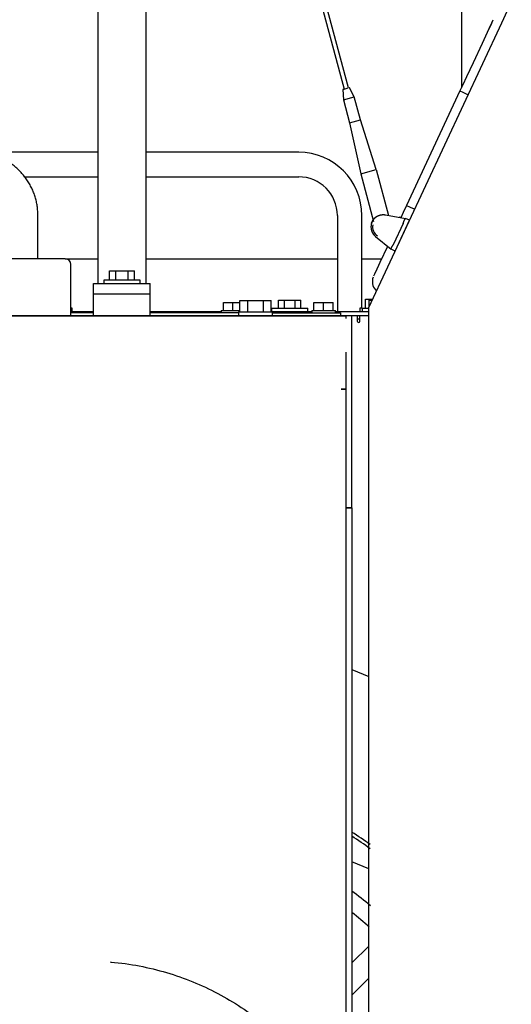
# Model space of a CAD drawing. Extents: x 3264 to 28478, y 2836 to 41588.
# Drawn here: x 10249 to 10683, y 17885 to 18754 of the extents above; entities that cross this region are included whole.
import ezdxf

# ---------------------------------------------------------------- set-up
doc = ezdxf.new("R2010")
doc.units = 0
doc.header["$LTSCALE"] = 100
doc.linetypes.add('CENTER', pattern=[6, 3, -1, 1, -1])
doc.layers.get('0').update_dxf_attribs({"linetype": 'CONTINUOUS'})

msp = doc.modelspace()

# ---------------------------------------------------------------- linework, layer by layer
at = {"linetype": 'CONTINUOUS'}
for p, q in [((10538.71, 18694.2), (10469.09, 18954.03)), ((10465.22, 18953), (10534.85, 18693.16)), ((10638.49, 18917.37), (10638.49, 18694.32)), ((10317.49, 18794.37), (10317.49, 18521.37)), ((10360.19, 18521.37), (10360.19, 18794.37)), ((10674.07, 18751.58), (10682.53, 18769.7)), ((10556.84, 18500.17), (10674.07, 18751.58)), ((10533.89, 18692.74), (10534.28, 18683.69)), ((10534.04, 18692.94), (10538.5, 18694.14)), ((10539.51, 18694.41), (10539.52, 18694.41)), ((10543.94, 18686.28), (10539.75, 18694.31)), ((10534.28, 18683.69), (10543.94, 18686.28)), ((10549.37, 18666), (10543.94, 18686.28)), ((10637.21, 18691.58), (10590.09, 18590.52)), ((10637.21, 18691.54), (10590.09, 18590.49)), ((10637.21, 18691.58), (10637.21, 18691.54)), ((10534.28, 18683.69), (10539.71, 18663.41)), ((10539.71, 18663.41), (10549.37, 18666)), ((10539.71, 18663.41), (10549.69, 18618.46)), ((10563.21, 18622.08), (10549.37, 18666)), ((10317.49, 18637.42), (10154.84, 18637.42)), ((10494.84, 18637.42), (10360.19, 18637.42)), ((10252.97, 18615.72), (10317.49, 18615.72)), ((10360.19, 18615.72), (10494.84, 18615.72)), ((10549.69, 18618.46), (10563.21, 18622.08)), ((10549.69, 18618.46), (10560.98, 18576.31)), ((10563.21, 18622.08), (10574.03, 18581.69)), ((10590.05, 18590.44), (10590.09, 18590.52)), ((10590.09, 18590.52), (10590.09, 18590.49)), ((10528.99, 18581.57), (10528.99, 18496.57)), ((10550.69, 18499.77), (10550.69, 18581.57)), ((10571.48, 18582.16), (10589.1, 18578.9)), ((10587.02, 18574.36), (10578.57, 18556.24)), ((10579.9, 18550.1), (10592.58, 18577.29)), ((10587, 18574.37), (10587.05, 18574.35)), ((10589.11, 18578.9), (10589.1, 18578.9)), ((10592.58, 18577.29), (10589.16, 18578.88)), ((10562.62, 18563.12), (10576.43, 18551.73)), ((10578.59, 18556.22), (10578.55, 18556.25)), ((10576.43, 18551.72), (10576.44, 18551.72)), ((10579.9, 18550.1), (10576.48, 18551.69)), ((10288.84, 18543.37), (9413.84, 18543.37)), ((10288.85, 18543.37), (10317.49, 18543.37)), ((10293.84, 18493.37), (10293.84, 18538.37)), ((10360.18, 18543.37), (10528.99, 18543.37)), ((10550.68, 18543.37), (10568.1, 18543.37)), ((10327.87, 18532.57), (10349.81, 18532.57)), ((10327.87, 18524.57), (10327.87, 18532.57)), ((10333.35, 18524.57), (10333.35, 18532.57)), ((10344.32, 18524.57), (10344.32, 18532.57)), ((10349.81, 18524.57), (10349.81, 18532.57)), ((10313.84, 18493.37), (10313.84, 18521.37)), ((10313.84, 18521.37), (10333.27, 18521.37)), ((10354.84, 18524.57), (10322.84, 18524.57)), ((10322.84, 18524.57), (10322.84, 18521.37)), ((10333.27, 18521.37), (10344.41, 18521.37)), ((10344.41, 18521.37), (10363.84, 18521.37)), ((10354.84, 18521.37), (10354.84, 18524.57)), ((10363.84, 18493.37), (10363.84, 18521.37)), ((10313.84, 18512.37), (10363.84, 18512.37)), ((10428.34, 18504.67), (10442.98, 18504.67)), ((10428.34, 18497.67), (10428.34, 18504.67)), ((10436.84, 18497.67), (10436.84, 18504.67)), ((10442.98, 18506.37), (10470.69, 18506.37)), ((10442.98, 18496.37), (10442.98, 18506.37)), ((10449.91, 18496.37), (10449.91, 18506.37)), ((10463.77, 18496.37), (10463.77, 18506.37)), ((10470.69, 18496.37), (10470.69, 18506.37)), ((10477.02, 18506.77), (10496.65, 18506.77)), ((10477.02, 18499.77), (10477.02, 18506.77)), ((10481.93, 18506.77), (10481.93, 18499.77)), ((10491.75, 18499.77), (10491.75, 18506.77)), ((10496.65, 18499.77), (10496.65, 18506.77)), ((10508.34, 18504.67), (10525.34, 18504.67)), ((10508.34, 18497.67), (10508.34, 18504.67)), ((10516.84, 18497.67), (10516.84, 18504.67)), ((10525.34, 18497.67), (10525.34, 18504.67)), ((10553.87, 18507.77), (10560.38, 18507.77)), ((10553.87, 18499.77), (10553.87, 18507.77)), ((10557.02, 18506.77), (10559.92, 18506.77)), ((10557.02, 18500.56), (10557.02, 18506.77)), ((10559.35, 18506.77), (10559.35, 18507.77)), ((9651.84, 18493.04), (10536.84, 18493.04)), ((9653.24, 18493.37), (10541.84, 18493.37)), ((10294.84, 18499.77), (10293.84, 18499.77)), ((10293.84, 18496.57), (10294.84, 18496.57)), ((10313.83, 18495.67), (10293.84, 18495.67)), ((10294.84, 18496.57), (10294.84, 18499.77)), ((10313.85, 18496.57), (10294.84, 18496.57)), ((10426.33, 18496.57), (10363.83, 18496.57)), ((10441.84, 18495.67), (10363.83, 18495.67)), ((10426.34, 18497.67), (10442.98, 18497.67)), ((10426.34, 18497.67), (10426.34, 18495.67)), ((10441.84, 18496.37), (10471.84, 18496.37)), ((10441.84, 18496.37), (10441.84, 18493.37)), ((10506.33, 18496.57), (10470.69, 18496.57)), ((10470.84, 18499.77), (10502.84, 18499.77)), ((10470.84, 18499.77), (10470.84, 18496.57)), ((10471.83, 18495.67), (10531.84, 18495.67)), ((10471.84, 18493.37), (10471.84, 18496.37)), ((10502.84, 18496.57), (10502.84, 18499.77)), ((10506.34, 18497.67), (10527.34, 18497.67)), ((10506.34, 18497.67), (10506.34, 18495.67)), ((10556.83, 18496.57), (10527.33, 18496.57)), ((10527.34, 18495.67), (10527.34, 18497.67)), ((10531.84, 18495.67), (10531.84, 18493.37)), ((10536.84, 18490.74), (10536.84, 18493.04)), ((10541.83, 18493.37), (10556.84, 18493.37)), ((10546.84, 18493.07), (10541.83, 18493.07)), ((10541.84, 18323.37), (10541.84, 18493.37)), ((10546.84, 18488.07), (10546.84, 18493.07)), ((10550.69, 18499.77), (10548.84, 18499.77)), ((10548.84, 18499.77), (10548.84, 18496.57)), ((10556.84, 18493.07), (10548.84, 18493.07)), ((10548.84, 18488.07), (10548.84, 18493.07)), ((10550.84, 18499.77), (10556.68, 18499.77)), ((10550.84, 18499.77), (10550.84, 18496.57)), ((10551.84, 18493.37), (10551.84, 18493.07)), ((10556.84, 17220.17), (10556.84, 18500.17)), ((10546.84, 18490.17), (10548.84, 18490.17)), ((10536.84, 18428.24), (10536.84, 18460.74)), ((10536.22, 18428.24), (10532.24, 18428.24)), ((10532.24, 18428.24), (10536.84, 18428.24)), ((10532.24, 18428.24), (10532.24, 18428.24)), ((10534.54, 18428.24), (10534.54, 18428.24)), ((10536.84, 18428.24), (10536.22, 18428.24)), ((10536.84, 17220.34), (10536.84, 18428.24)), ((10536.84, 18428.24), (10536.84, 18428.24)), ((10541.84, 18323.37), (10536.84, 18323.37)), ((10536.84, 18323.37), (10541.84, 18323.37)), ((10541.84, 18323.37), (10541.84, 17333.37)), ((10541.84, 18180.76), (10556.84, 18174.58)), ((10556.84, 18004.77), (10541.84, 18010.69)), ((10541.84, 17921.51), (10556.84, 17936.51)), ((10556.84, 17908.23), (10541.84, 17893.23))]:
    msp.add_line(p, q, dxfattribs=at)
for points in [[(10666.29, 18753.9), (10665.41, 18752), (10662.78, 18746.38), (10656.72, 18733.38), (10648.75, 18716.28), (10642.95, 18703.85), (10639.79, 18697.07), (10637.21, 18691.54)], [(10590.09, 18590.49), (10587.11, 18584.11), (10584.99, 18579.55)], [(10585.23, 18579.62), (10585.1, 18579.64), (10584.71, 18579.71), (10584.14, 18579.82), (10583.5, 18579.94)], [(10573.14, 18554.13), (10566.6, 18540.12), (10562.59, 18531.51), (10561, 18528.09)]]:
    msp.add_lwpolyline(points, dxfattribs=at)
at = {"linetype": 'CENTER'}
msp.add_circle((10306.84, 17673.37), 250, dxfattribs=at)
at = {"linetype": 'CONTINUOUS'}
for centre, radius, start, end in [((10494.84, 18581.57), 55.85, 0, 90), ((10494.84, 18581.57), 34.15, 0, 90), ((10569.52, 18571.49), 10.85, 162.1498, 230.48675), ((10569.52, 18571.49), 9.5, 168.39096, 237.26206), ((10589.07, 18578.7), 0.2, 65, 79.51325), ((10592.5, 18577.11), 0.2, 335, 65), ((10576.56, 18551.87), 0.2, 230.48675, 245), ((10579.99, 18550.28), 0.2, 245, 335), ((10288.84, 18538.37), 5, 0, 90), ((10547.84, 18488.07), 1, 180, 0), ((10306.84, 17673.37), 433, 54.55125, 57.13312), ((10306.84, 17673.37), 430, 54.26719, 56.87437), ((10307.66, 17673.19), 390, 50.04, 53.1), ((10307.66, 17673.19), 375, 48.28239, 51.35617)]:
    msp.add_arc(centre, radius, start, end, dxfattribs=at)
for centre, major_axis, ratio, start_param, end_param in [((10647.13, 18686.9), (-9.96, 4.67), 0.003571, 0.092824, 1.171874), ((10648.55, 18686.25), (-13.58, 6.36), 0.003571, 1.171874, 1.268083), ((10600.01, 18585.85), (-9.96, 4.67), 0.003571, 0.092824, 1.171874), ((10601.42, 18585.2), (-13.58, 6.36), 0.003571, 1.171874, 1.267332), ((10570.85, 18523.31), (11, 0.3), 0.999992, 2.770794, 3.849844), ((10573.82, 18526), (14.99, 0.41), 0.999992, 3.849844, 3.946052)]:
    msp.add_ellipse(centre, major_axis=major_axis, ratio=ratio, start_param=start_param, end_param=end_param, dxfattribs=at)
for points in [[(10666.3, 18753.91), (10665.18, 18751.54), (10664.07, 18749.16), (10662.96, 18746.79)], [(10666.29, 18753.9), (10665.18, 18751.53), (10664.07, 18749.15), (10662.96, 18746.78)], [(10587.05, 18574.35), (10587.07, 18574.4), (10587.09, 18574.46), (10587.11, 18574.51)], [(10589.16, 18578.88), (10589.16, 18578.88), (10589.16, 18578.88), (10589.15, 18578.88)], [(10566.86, 18559.62), (10566.9, 18559.59), (10566.94, 18559.56), (10566.97, 18559.52)], [(10578.51, 18556.07), (10578.54, 18556.12), (10578.57, 18556.17), (10578.59, 18556.22)], [(10576.48, 18551.69), (10576.48, 18551.69), (10576.48, 18551.7), (10576.47, 18551.7)], [(10564.31, 18535.23), (10563.2, 18532.85), (10562.1, 18530.47), (10561, 18528.09)], [(10556.84, 17225.17), (10556.84, 17650.17), (10556.84, 18075.17), (10556.84, 18500.17)]]:
    msp.add_open_spline(points, degree=3, dxfattribs=at)
for points, knots in [([(10534.04, 18692.95), (10534.03, 18692.94), (10534.02, 18692.94), (10534.01, 18692.93), (10533.99, 18692.93), (10533.98, 18692.92), (10533.96, 18692.91), (10533.95, 18692.9), (10533.94, 18692.88), (10533.93, 18692.87), (10533.92, 18692.86), (10533.91, 18692.84), (10533.9, 18692.82), (10533.9, 18692.81), (10533.89, 18692.79), (10533.89, 18692.78), (10533.89, 18692.76), (10533.89, 18692.75), (10533.89, 18692.74)], [0, 0, 0, 0, 0.0174895, 0.0346155, 0.0515514, 0.0684773, 0.0855217, 0.102661, 0.1198463, 0.1370342, 0.1541898, 0.1712808, 0.1882632, 0.205088, 0.2217336, 0.2383331, 0.255068, 0.2721151, 0.2721151, 0.2721151, 0.2721151]), ([(10539.75, 18694.31), (10539.75, 18694.32), (10539.74, 18694.33), (10539.73, 18694.34), (10539.72, 18694.36), (10539.71, 18694.37), (10539.7, 18694.38), (10539.68, 18694.39), (10539.67, 18694.4), (10539.65, 18694.4), (10539.64, 18694.41), (10539.62, 18694.42), (10539.6, 18694.42), (10539.59, 18694.42), (10539.57, 18694.42), (10539.55, 18694.42), (10539.54, 18694.42), (10539.52, 18694.41), (10539.52, 18694.41)], [0, 0, 0, 0, 0.017047, 0.0337819, 0.0503814, 0.0670271, 0.0838518, 0.1008343, 0.117925, 0.1350811, 0.1522685, 0.1694541, 0.1865933, 0.2036377, 0.2205636, 0.2374995, 0.2546255, 0.2721151, 0.2721151, 0.2721151, 0.2721151]), ([(10264.65, 18583.46), (10264.59, 18584.37), (10264.37, 18588.01), (10263.75, 18591.85), (10262.84, 18596), (10261.63, 18599.93), (10260.12, 18603.82), (10258.3, 18607.59), (10256.21, 18611.24), (10253.84, 18614.72), (10251.22, 18618.02), (10248.36, 18621.1), (10245.28, 18623.96), (10242.01, 18626.57), (10238.6, 18628.9), (10234.92, 18631), (10231.44, 18632.71), (10228.06, 18633.99), (10227.21, 18634.31)], [0, 0, 0, 0, 4.289043, 8.498045, 12.6581, 16.801572, 20.959973, 25.142728, 29.341905, 33.549325, 37.757706, 41.961255, 46.153974, 50.329247, 54.483628, 58.639107, 62.829343, 67.087085, 67.087085, 67.087085, 67.087085]), ([(10264.69, 18543.37), (10264.69, 18544.43), (10264.69, 18548.66), (10264.69, 18553.31), (10264.69, 18558.42), (10264.69, 18563.41), (10264.68, 18568.41), (10264.67, 18573.51), (10264.66, 18578.17), (10264.65, 18582.4), (10264.65, 18583.46)], [0, 0, 0, 0, 5.012176, 10.024351, 15.036525, 20.048698, 25.06087, 30.073044, 35.085221, 40.0974, 40.0974, 40.0974, 40.0974]), ([(10560.33, 18577.26), (10560.34, 18577.27), (10560.34, 18577.28), (10560.36, 18577.3), (10560.37, 18577.32), (10560.38, 18577.33), (10560.39, 18577.35), (10560.4, 18577.37), (10560.41, 18577.39), (10560.42, 18577.4), (10560.43, 18577.42), (10560.44, 18577.44), (10560.46, 18577.45), (10560.47, 18577.47), (10560.48, 18577.49), (10560.49, 18577.51), (10560.5, 18577.52), (10560.51, 18577.54), (10560.52, 18577.56), (10560.54, 18577.57), (10560.55, 18577.59), (10560.56, 18577.61), (10560.57, 18577.63), (10560.58, 18577.64), (10560.59, 18577.66), (10560.61, 18577.68), (10560.62, 18577.69), (10560.63, 18577.71), (10560.64, 18577.73), (10560.65, 18577.74), (10560.66, 18577.76), (10560.68, 18577.78), (10560.69, 18577.79), (10560.7, 18577.81), (10560.71, 18577.83), (10560.72, 18577.84), (10560.74, 18577.86), (10560.75, 18577.88), (10560.76, 18577.89), (10560.77, 18577.91), (10560.78, 18577.93), (10560.8, 18577.94), (10560.81, 18577.96), (10560.82, 18577.98), (10560.83, 18577.99), (10560.85, 18578.01), (10560.86, 18578.03), (10560.87, 18578.04), (10560.88, 18578.06), (10560.9, 18578.07), (10560.91, 18578.09), (10560.92, 18578.11), (10560.93, 18578.12), (10560.95, 18578.14), (10560.96, 18578.16), (10560.97, 18578.17), (10560.98, 18578.19), (10561, 18578.2), (10561.01, 18578.22), (10561.02, 18578.24), (10561.04, 18578.25), (10561.05, 18578.27), (10561.06, 18578.29), (10561.07, 18578.3), (10561.09, 18578.32), (10561.1, 18578.33), (10561.11, 18578.35), (10561.13, 18578.37), (10561.14, 18578.38), (10561.15, 18578.4), (10561.16, 18578.41), (10561.18, 18578.43), (10561.19, 18578.44), (10561.2, 18578.46), (10561.22, 18578.48), (10561.23, 18578.49), (10561.24, 18578.51), (10561.26, 18578.52), (10561.27, 18578.54), (10561.28, 18578.55), (10561.3, 18578.57), (10561.31, 18578.59), (10561.32, 18578.6), (10561.34, 18578.62), (10561.35, 18578.63), (10561.36, 18578.65), (10561.38, 18578.66), (10561.39, 18578.68), (10561.41, 18578.69), (10561.42, 18578.71), (10561.43, 18578.72), (10561.45, 18578.74), (10561.46, 18578.75), (10561.47, 18578.77), (10561.49, 18578.79), (10561.5, 18578.8), (10561.52, 18578.82), (10561.53, 18578.83), (10561.54, 18578.85), (10561.56, 18578.86), (10561.57, 18578.88), (10561.59, 18578.89), (10561.6, 18578.91), (10561.61, 18578.92), (10561.63, 18578.94), (10561.64, 18578.95), (10561.66, 18578.97), (10561.67, 18578.98), (10561.68, 18579), (10561.7, 18579.01), (10561.71, 18579.03), (10561.73, 18579.04), (10561.74, 18579.05), (10561.76, 18579.07), (10561.77, 18579.08), (10561.78, 18579.1), (10561.8, 18579.11), (10561.81, 18579.13), (10561.83, 18579.14), (10561.84, 18579.16), (10561.86, 18579.17), (10561.87, 18579.19), (10561.89, 18579.2), (10561.9, 18579.22), (10561.92, 18579.23), (10561.93, 18579.24), (10561.94, 18579.26), (10561.96, 18579.27), (10561.97, 18579.29), (10561.99, 18579.3), (10562, 18579.32), (10562.02, 18579.33), (10562.03, 18579.34), (10562.05, 18579.36), (10562.06, 18579.37), (10562.08, 18579.39), (10562.09, 18579.4), (10562.11, 18579.41), (10562.12, 18579.43), (10562.14, 18579.44), (10562.15, 18579.46), (10562.17, 18579.47), (10562.18, 18579.48), (10562.2, 18579.5), (10562.21, 18579.51), (10562.23, 18579.53), (10562.24, 18579.54), (10562.26, 18579.55), (10562.27, 18579.57), (10562.29, 18579.58), (10562.31, 18579.59), (10562.32, 18579.61), (10562.34, 18579.62), (10562.35, 18579.64), (10562.37, 18579.65), (10562.38, 18579.66), (10562.4, 18579.68), (10562.41, 18579.69), (10562.43, 18579.7), (10562.44, 18579.72), (10562.46, 18579.73), (10562.48, 18579.74), (10562.49, 18579.76), (10562.51, 18579.77), (10562.52, 18579.78), (10562.54, 18579.8), (10562.55, 18579.81), (10562.57, 18579.82), (10562.59, 18579.84), (10562.6, 18579.85), (10562.62, 18579.86), (10562.63, 18579.87), (10562.65, 18579.89), (10562.67, 18579.9), (10562.68, 18579.91), (10562.7, 18579.93), (10562.71, 18579.94), (10562.73, 18579.95), (10562.74, 18579.97), (10562.76, 18579.98), (10562.78, 18579.99), (10562.79, 18580), (10562.81, 18580.02), (10562.83, 18580.03), (10562.84, 18580.04), (10562.86, 18580.05), (10562.87, 18580.07), (10562.89, 18580.08), (10562.91, 18580.09), (10562.92, 18580.1), (10562.94, 18580.12), (10562.96, 18580.13), (10562.97, 18580.14), (10562.99, 18580.15), (10563, 18580.17), (10563.02, 18580.18), (10563.04, 18580.19), (10563.05, 18580.2), (10563.07, 18580.22), (10563.09, 18580.23), (10563.1, 18580.24), (10563.12, 18580.25), (10563.14, 18580.26), (10563.15, 18580.28), (10563.17, 18580.29), (10563.19, 18580.3), (10563.2, 18580.31), (10563.22, 18580.32), (10563.24, 18580.34), (10563.25, 18580.35), (10563.27, 18580.36), (10563.29, 18580.37), (10563.3, 18580.38), (10563.32, 18580.39), (10563.34, 18580.41), (10563.35, 18580.42), (10563.37, 18580.43), (10563.39, 18580.44), (10563.4, 18580.45), (10563.42, 18580.46), (10563.44, 18580.48), (10563.46, 18580.49), (10563.47, 18580.5), (10563.49, 18580.51), (10563.51, 18580.52), (10563.52, 18580.53), (10563.54, 18580.54), (10563.56, 18580.56), (10563.58, 18580.57), (10563.59, 18580.58), (10563.61, 18580.59), (10563.63, 18580.6), (10563.64, 18580.61), (10563.66, 18580.62), (10563.68, 18580.63), (10563.7, 18580.64), (10563.71, 18580.66), (10563.73, 18580.67), (10563.75, 18580.68), (10563.77, 18580.69), (10563.78, 18580.7), (10563.8, 18580.71), (10563.82, 18580.72), (10563.84, 18580.73), (10563.85, 18580.74), (10563.87, 18580.75), (10563.89, 18580.76), (10563.91, 18580.77), (10563.92, 18580.79), (10563.94, 18580.8), (10563.96, 18580.81), (10563.98, 18580.82), (10563.99, 18580.83), (10564.01, 18580.84), (10564.03, 18580.85), (10564.05, 18580.86), (10564.06, 18580.87), (10564.08, 18580.88), (10564.1, 18580.89), (10564.12, 18580.9), (10564.13, 18580.91), (10564.15, 18580.92), (10564.17, 18580.93), (10564.19, 18580.94), (10564.21, 18580.95), (10564.22, 18580.96), (10564.24, 18580.97), (10564.26, 18580.98), (10564.28, 18580.99), (10564.3, 18581), (10564.31, 18581.01), (10564.33, 18581.02), (10564.35, 18581.03), (10564.37, 18581.04), (10564.39, 18581.05), (10564.4, 18581.06), (10564.42, 18581.07), (10564.44, 18581.08), (10564.46, 18581.09), (10564.48, 18581.1), (10564.49, 18581.11), (10564.51, 18581.12), (10564.53, 18581.13), (10564.55, 18581.13), (10564.57, 18581.14), (10564.59, 18581.15), (10564.6, 18581.16), (10564.62, 18581.17), (10564.64, 18581.18), (10564.66, 18581.19), (10564.68, 18581.2), (10564.7, 18581.21), (10564.71, 18581.22), (10564.73, 18581.23), (10564.75, 18581.24), (10564.77, 18581.24), (10564.79, 18581.25), (10564.81, 18581.26), (10564.82, 18581.27), (10564.84, 18581.28), (10564.86, 18581.29), (10564.88, 18581.3), (10564.9, 18581.31), (10564.92, 18581.32), (10564.94, 18581.32), (10564.95, 18581.33), (10564.97, 18581.34), (10564.99, 18581.35), (10565.01, 18581.36), (10565.03, 18581.37), (10565.05, 18581.38), (10565.07, 18581.38), (10565.08, 18581.39), (10565.1, 18581.4), (10565.12, 18581.41), (10565.14, 18581.42), (10565.16, 18581.43), (10565.18, 18581.43), (10565.2, 18581.44), (10565.22, 18581.45), (10565.23, 18581.46), (10565.25, 18581.47), (10565.27, 18581.47), (10565.29, 18581.48), (10565.31, 18581.49), (10565.33, 18581.5), (10565.35, 18581.51), (10565.37, 18581.51), (10565.39, 18581.52), (10565.4, 18581.53), (10565.42, 18581.54), (10565.44, 18581.54), (10565.46, 18581.55), (10565.48, 18581.56), (10565.5, 18581.57), (10565.52, 18581.58), (10565.54, 18581.58), (10565.56, 18581.59), (10565.58, 18581.6), (10565.59, 18581.61), (10565.61, 18581.61), (10565.63, 18581.62), (10565.65, 18581.63), (10565.67, 18581.63), (10565.69, 18581.64), (10565.71, 18581.65), (10565.73, 18581.66), (10565.75, 18581.66), (10565.77, 18581.67), (10565.79, 18581.68), (10565.81, 18581.68), (10565.82, 18581.69), (10565.84, 18581.7), (10565.86, 18581.71), (10565.88, 18581.71), (10565.9, 18581.72), (10565.92, 18581.73), (10565.94, 18581.73), (10565.96, 18581.74), (10565.98, 18581.75), (10566, 18581.75), (10566.02, 18581.76), (10566.04, 18581.77), (10566.06, 18581.77), (10566.08, 18581.78), (10566.1, 18581.79), (10566.11, 18581.79), (10566.13, 18581.8), (10566.15, 18581.8), (10566.17, 18581.81), (10566.19, 18581.82), (10566.21, 18581.82), (10566.23, 18581.83), (10566.25, 18581.84), (10566.27, 18581.84), (10566.29, 18581.85), (10566.31, 18581.85), (10566.33, 18581.86), (10566.35, 18581.87), (10566.37, 18581.87), (10566.39, 18581.88), (10566.41, 18581.88), (10566.43, 18581.89), (10566.45, 18581.9), (10566.47, 18581.9), (10566.49, 18581.91), (10566.51, 18581.91), (10566.53, 18581.92), (10566.54, 18581.92), (10566.56, 18581.93), (10566.58, 18581.94), (10566.6, 18581.94), (10566.62, 18581.95), (10566.64, 18581.95), (10566.66, 18581.96), (10566.68, 18581.96), (10566.7, 18581.97), (10566.72, 18581.97), (10566.74, 18581.98), (10566.76, 18581.98), (10566.78, 18581.99), (10566.8, 18581.99), (10566.82, 18582), (10566.84, 18582), (10566.86, 18582.01), (10566.88, 18582.01), (10566.9, 18582.02), (10566.92, 18582.02), (10566.94, 18582.03), (10566.96, 18582.03), (10566.98, 18582.04), (10567, 18582.04), (10567.02, 18582.05), (10567.04, 18582.05), (10567.06, 18582.06), (10567.08, 18582.06), (10567.1, 18582.07), (10567.12, 18582.07), (10567.14, 18582.08), (10567.16, 18582.08), (10567.18, 18582.08), (10567.2, 18582.09), (10567.22, 18582.09), (10567.24, 18582.1), (10567.26, 18582.1), (10567.28, 18582.11), (10567.3, 18582.11), (10567.32, 18582.11), (10567.34, 18582.12), (10567.36, 18582.12), (10567.38, 18582.13), (10567.4, 18582.13), (10567.42, 18582.13), (10567.44, 18582.14), (10567.46, 18582.14), (10567.48, 18582.15), (10567.5, 18582.15), (10567.52, 18582.15), (10567.54, 18582.16), (10567.56, 18582.16), (10567.58, 18582.17), (10567.6, 18582.17), (10567.62, 18582.17), (10567.64, 18582.18), (10567.66, 18582.18), (10567.68, 18582.18), (10567.7, 18582.19), (10567.72, 18582.19), (10567.74, 18582.19), (10567.76, 18582.2), (10567.78, 18582.2), (10567.8, 18582.2), (10567.82, 18582.21), (10567.84, 18582.21), (10567.86, 18582.21), (10567.88, 18582.22), (10567.9, 18582.22), (10567.92, 18582.22), (10567.94, 18582.22), (10567.96, 18582.23), (10567.98, 18582.23), (10568, 18582.23), (10568.02, 18582.24), (10568.04, 18582.24), (10568.06, 18582.24), (10568.08, 18582.24), (10568.1, 18582.25), (10568.12, 18582.25), (10568.14, 18582.25), (10568.16, 18582.26), (10568.19, 18582.26), (10568.21, 18582.26), (10568.23, 18582.26), (10568.25, 18582.26), (10568.27, 18582.27), (10568.29, 18582.27), (10568.31, 18582.27), (10568.33, 18582.27), (10568.35, 18582.28), (10568.37, 18582.28), (10568.39, 18582.28), (10568.41, 18582.28), (10568.43, 18582.28), (10568.45, 18582.29), (10568.47, 18582.29), (10568.49, 18582.29), (10568.51, 18582.29), (10568.53, 18582.29), (10568.55, 18582.3), (10568.57, 18582.3), (10568.59, 18582.3), (10568.61, 18582.3), (10568.63, 18582.3), (10568.65, 18582.31), (10568.67, 18582.31), (10568.69, 18582.31), (10568.71, 18582.31), (10568.73, 18582.31), (10568.75, 18582.31), (10568.77, 18582.31), (10568.79, 18582.32), (10568.81, 18582.32), (10568.84, 18582.32), (10568.86, 18582.32), (10568.88, 18582.32), (10568.9, 18582.32), (10568.92, 18582.32), (10568.94, 18582.32), (10568.96, 18582.33), (10568.98, 18582.33), (10569, 18582.33), (10569.02, 18582.33), (10569.04, 18582.33), (10569.06, 18582.33), (10569.08, 18582.33), (10569.1, 18582.33), (10569.12, 18582.33), (10569.14, 18582.33), (10569.16, 18582.33), (10569.18, 18582.33), (10569.2, 18582.34), (10569.22, 18582.34), (10569.24, 18582.34), (10569.26, 18582.34), (10569.28, 18582.34), (10569.3, 18582.34), (10569.32, 18582.34), (10569.34, 18582.34), (10569.37, 18582.34), (10569.39, 18582.34), (10569.41, 18582.34), (10569.43, 18582.34), (10569.45, 18582.34), (10569.47, 18582.34), (10569.49, 18582.34), (10569.51, 18582.34), (10569.53, 18582.34), (10569.55, 18582.34), (10569.57, 18582.34), (10569.59, 18582.34), (10569.61, 18582.34), (10569.63, 18582.34), (10569.65, 18582.34), (10569.67, 18582.34), (10569.69, 18582.34), (10569.71, 18582.34), (10569.73, 18582.34), (10569.75, 18582.34), (10569.77, 18582.34), (10569.79, 18582.34), (10569.81, 18582.34), (10569.83, 18582.34), (10569.85, 18582.33), (10569.87, 18582.33), (10569.9, 18582.33), (10569.92, 18582.33), (10569.94, 18582.33), (10569.96, 18582.33), (10569.98, 18582.33), (10570, 18582.33), (10570.02, 18582.33), (10570.04, 18582.33), (10570.06, 18582.33), (10570.08, 18582.33), (10570.1, 18582.32), (10570.12, 18582.32), (10570.14, 18582.32), (10570.16, 18582.32), (10570.18, 18582.32), (10570.2, 18582.32), (10570.22, 18582.32), (10570.24, 18582.32), (10570.26, 18582.31), (10570.28, 18582.31), (10570.3, 18582.31), (10570.32, 18582.31), (10570.34, 18582.31), (10570.36, 18582.31), (10570.38, 18582.31), (10570.4, 18582.3), (10570.42, 18582.3), (10570.44, 18582.3), (10570.46, 18582.3), (10570.49, 18582.3), (10570.51, 18582.29), (10570.53, 18582.29), (10570.55, 18582.29), (10570.57, 18582.29), (10570.59, 18582.29), (10570.61, 18582.29), (10570.63, 18582.28), (10570.65, 18582.28), (10570.67, 18582.28), (10570.69, 18582.28), (10570.71, 18582.27), (10570.73, 18582.27), (10570.75, 18582.27), (10570.77, 18582.27), (10570.79, 18582.27), (10570.81, 18582.26), (10570.83, 18582.26), (10570.85, 18582.26), (10570.87, 18582.26), (10570.89, 18582.25), (10570.91, 18582.25), (10570.93, 18582.25), (10570.95, 18582.25), (10570.97, 18582.24), (10570.99, 18582.24), (10571.01, 18582.24), (10571.03, 18582.23), (10571.05, 18582.23), (10571.07, 18582.23), (10571.09, 18582.23), (10571.11, 18582.22), (10571.13, 18582.22), (10571.15, 18582.22), (10571.17, 18582.21), (10571.19, 18582.21), (10571.21, 18582.21), (10571.23, 18582.2), (10571.25, 18582.2), (10571.27, 18582.2), (10571.29, 18582.19), (10571.31, 18582.19), (10571.33, 18582.19), (10571.35, 18582.18), (10571.37, 18582.18), (10571.39, 18582.18), (10571.41, 18582.17), (10571.43, 18582.17), (10571.45, 18582.17), (10571.47, 18582.16), (10571.49, 18582.16), (10571.49, 18582.16)], [0, 0, 0, 0, 0.020571, 0.041141, 0.061711, 0.082282, 0.102852, 0.123422, 0.143992, 0.164562, 0.185131, 0.205701, 0.22627, 0.246839, 0.267409, 0.287978, 0.308547, 0.329115, 0.349684, 0.370252, 0.390821, 0.411389, 0.431957, 0.452525, 0.473093, 0.49366, 0.514228, 0.534795, 0.555363, 0.57593, 0.596496, 0.617063, 0.63763, 0.658196, 0.678763, 0.699329, 0.719895, 0.74046, 0.761026, 0.781591, 0.802157, 0.822722, 0.843287, 0.863852, 0.884416, 0.904981, 0.925545, 0.946109, 0.966673, 0.987237, 1.0078, 1.028364, 1.048927, 1.06949, 1.090053, 1.110615, 1.131178, 1.15174, 1.172302, 1.192864, 1.213425, 1.233987, 1.254548, 1.275109, 1.29567, 1.316231, 1.336791, 1.357351, 1.377912, 1.398471, 1.419031, 1.43959, 1.46015, 1.480709, 1.501267, 1.521826, 1.542384, 1.562943, 1.5835, 1.604058, 1.624616, 1.645173, 1.66573, 1.686287, 1.706843, 1.7274, 1.747956, 1.768512, 1.789067, 1.809623, 1.830178, 1.850733, 1.871288, 1.891842, 1.912397, 1.932951, 1.953504, 1.974058, 1.994611, 2.015164, 2.035717, 2.05627, 2.076822, 2.097374, 2.117926, 2.138477, 2.159029, 2.17958, 2.20013, 2.220681, 2.241231, 2.261781, 2.282331, 2.302881, 2.32343, 2.343979, 2.364527, 2.385076, 2.405624, 2.426172, 2.44672, 2.467267, 2.487814, 2.508361, 2.528908, 2.549454, 2.57, 2.590546, 2.611091, 2.631636, 2.652181, 2.672726, 2.69327, 2.713814, 2.734358, 2.754901, 2.775444, 2.795987, 2.81653, 2.837072, 2.857614, 2.878156, 2.898697, 2.919239, 2.939779, 2.96032, 2.98086, 3.0014, 3.02194, 3.042479, 3.063018, 3.083557, 3.104096, 3.124634, 3.145172, 3.165709, 3.186246, 3.206783, 3.22732, 3.247856, 3.268392, 3.288928, 3.309463, 3.329998, 3.350533, 3.371067, 3.391602, 3.412135, 3.432669, 3.453202, 3.473735, 3.494267, 3.514799, 3.535331, 3.555863, 3.576394, 3.596925, 3.617455, 3.637986, 3.658515, 3.679045, 3.699574, 3.720103, 3.740632, 3.76116, 3.781688, 3.802215, 3.822743, 3.843269, 3.863796, 3.884322, 3.904848, 3.925374, 3.945899, 3.966424, 3.986948, 4.007472, 4.027996, 4.048519, 4.069042, 4.089565, 4.110088, 4.13061, 4.151131, 4.171653, 4.192174, 4.212694, 4.233215, 4.253734, 4.274254, 4.294773, 4.315292, 4.335811, 4.356329, 4.376846, 4.397364, 4.417881, 4.438397, 4.458914, 4.47943, 4.499945, 4.520461, 4.540975, 4.56149, 4.582004, 4.602518, 4.623031, 4.643544, 4.664057, 4.684569, 4.705081, 4.725592, 4.746103, 4.766614, 4.787124, 4.807634, 4.828144, 4.848653, 4.869162, 4.88967, 4.910179, 4.930686, 4.951194, 4.9717, 4.992207, 5.012713, 5.033219, 5.053724, 5.074229, 5.094734, 5.115238, 5.135742, 5.156245, 5.176748, 5.197251, 5.217753, 5.238255, 5.258757, 5.279258, 5.299758, 5.320259, 5.340758, 5.361258, 5.381757, 5.402256, 5.422754, 5.443252, 5.463749, 5.484246, 5.504743, 5.525239, 5.545735, 5.56623, 5.586725, 5.60722, 5.627714, 5.648208, 5.668701, 5.689194, 5.709687, 5.730179, 5.750671, 5.771162, 5.791653, 5.812144, 5.832634, 5.853123, 5.873613, 5.894101, 5.91459, 5.935078, 5.955565, 5.976053, 5.996539, 6.017026, 6.037512, 6.057997, 6.078482, 6.098967, 6.119451, 6.139935, 6.160418, 6.180901, 6.201383, 6.221866, 6.242347, 6.262828, 6.283309, 6.303789, 6.324269, 6.344749, 6.365228, 6.385707, 6.406185, 6.426663, 6.44714, 6.467617, 6.488093, 6.508569, 6.529045, 6.54952, 6.569996, 6.590471, 6.610947, 6.631422, 6.651897, 6.672372, 6.692847, 6.713321, 6.733796, 6.75427, 6.774744, 6.795218, 6.815692, 6.836165, 6.856638, 6.877111, 6.897584, 6.918057, 6.938529, 6.959001, 6.979472, 6.999944, 7.020415, 7.040885, 7.061355, 7.081825, 7.102295, 7.122764, 7.143233, 7.163701, 7.184169, 7.204637, 7.225104, 7.24557, 7.266036, 7.286502, 7.306967, 7.327432, 7.347896, 7.36836, 7.388823, 7.409286, 7.429748, 7.45021, 7.470671, 7.491132, 7.511592, 7.532052, 7.552512, 7.572971, 7.593429, 7.613887, 7.634345, 7.654802, 7.675258, 7.695715, 7.71617, 7.736626, 7.757081, 7.777535, 7.797989, 7.818443, 7.838896, 7.859348, 7.879801, 7.900253, 7.920704, 7.941155, 7.961606, 7.982056, 8.002505, 8.022955, 8.043404, 8.063852, 8.0843, 8.104748, 8.125195, 8.145642, 8.166089, 8.186535, 8.20698, 8.227426, 8.247871, 8.268315, 8.288759, 8.309203, 8.329646, 8.350089, 8.370532, 8.390974, 8.411416, 8.431858, 8.452299, 8.47274, 8.493181, 8.513621, 8.534061, 8.5545, 8.574939, 8.595378, 8.615817, 8.636255, 8.656693, 8.67713, 8.697567, 8.718004, 8.738441, 8.758877, 8.779313, 8.799749, 8.820184, 8.840619, 8.861054, 8.881488, 8.901922, 8.922356, 8.94279, 8.963223, 8.983656, 9.004089, 9.024521, 9.044953, 9.065384, 9.085816, 9.106246, 9.126677, 9.147107, 9.167536, 9.187966, 9.208394, 9.228822, 9.24925, 9.269678, 9.290104, 9.310531, 9.330956, 9.351382, 9.371806, 9.392231, 9.412654, 9.433077, 9.4535, 9.473922, 9.494343, 9.514763, 9.535183, 9.555603, 9.576021, 9.596439, 9.616857, 9.637273, 9.657689, 9.678105, 9.698519, 9.718933, 9.739346, 9.759758, 9.78017, 9.800581, 9.820991, 9.841401, 9.861811, 9.882221, 9.90263, 9.923039, 9.943447, 9.963855, 9.984262, 10.00467, 10.025077, 10.045483, 10.065889, 10.086295, 10.1067, 10.127105, 10.14751, 10.167915, 10.188318, 10.208722, 10.229125, 10.249528, 10.269931, 10.290333, 10.310735, 10.331136, 10.351538, 10.371938, 10.392339, 10.412739, 10.433139, 10.453538, 10.473937, 10.494336, 10.514735, 10.535133, 10.555531, 10.575928, 10.596325, 10.616722, 10.637119, 10.657515, 10.677911, 10.698306, 10.718701, 10.739096, 10.759491, 10.779885, 10.800279, 10.820673, 10.841066, 10.861459, 10.881851, 10.902244, 10.922636, 10.943028, 10.963419, 10.98381, 11.004201, 11.024592, 11.044982, 11.065372, 11.085761, 11.106151, 11.12654, 11.146928, 11.167317, 11.187705, 11.208093, 11.22848, 11.248868, 11.269255, 11.289641, 11.310028, 11.330414, 11.3508, 11.371185, 11.391571, 11.411956, 11.43234, 11.452725, 11.473109, 11.493493, 11.513876, 11.53426, 11.554643, 11.575025, 11.595408, 11.61579, 11.636172, 11.656554, 11.676935, 11.697316, 11.717697, 11.738078, 11.758458, 11.778838, 11.799218, 11.819597, 11.839977, 11.860356, 11.880734, 11.901113, 11.921491, 11.941869, 11.962247, 11.982624, 12.003002, 12.023379, 12.043755, 12.064132, 12.084508, 12.104884, 12.12526, 12.145635, 12.16601, 12.186385, 12.20676, 12.227134, 12.247509, 12.267883, 12.288256, 12.30863, 12.329003, 12.349376, 12.369749, 12.390121, 12.410494, 12.430866, 12.451237, 12.471609, 12.49198, 12.512352, 12.532722, 12.553093, 12.573463, 12.593834, 12.614204, 12.634573, 12.654943, 12.675312, 12.695681, 12.71605, 12.736418, 12.756787, 12.777155, 12.797523, 12.817891, 12.838258, 12.858625, 12.878992, 12.899358, 12.919725, 12.940092, 12.940092, 12.940092, 12.940092]), ([(10559.19, 18574.82), (10559.15, 18574.66), (10558.95, 18573.99), (10558.8, 18573.24), (10558.7, 18572.41), (10558.66, 18571.6), (10558.68, 18570.78), (10558.77, 18569.97), (10558.91, 18569.17), (10559.11, 18568.38), (10559.37, 18567.62), (10559.69, 18566.87), (10560.06, 18566.16), (10560.48, 18565.47), (10560.94, 18564.83), (10561.47, 18564.21), (10561.98, 18563.67), (10562.49, 18563.23), (10562.62, 18563.12)], [0, 0, 0, 0, 0.822073, 1.643281, 2.463173, 3.281403, 4.097896, 4.912551, 5.725154, 6.53549, 7.343619, 8.149674, 8.953682, 9.755636, 10.555683, 11.354084, 12.151011, 12.946603, 12.946603, 12.946603, 12.946603]), ([(10560.33, 18577.26), (10560.32, 18577.24), (10560.27, 18577.15), (10560.21, 18577.07), (10560.15, 18576.97), (10560.1, 18576.87), (10560.04, 18576.77), (10559.99, 18576.67), (10559.93, 18576.57), (10559.88, 18576.47), (10559.83, 18576.37), (10559.78, 18576.27), (10559.73, 18576.17), (10559.68, 18576.07), (10559.64, 18575.97), (10559.59, 18575.87), (10559.55, 18575.76), (10559.5, 18575.66), (10559.46, 18575.56), (10559.42, 18575.45), (10559.38, 18575.35), (10559.34, 18575.24), (10559.3, 18575.14), (10559.26, 18575.03), (10559.23, 18574.93), (10559.2, 18574.84), (10559.19, 18574.82)], [0, 0, 0, 0, 0.112414, 0.224834, 0.337259, 0.449688, 0.562121, 0.674558, 0.786998, 0.89944, 1.011885, 1.124331, 1.236779, 1.349227, 1.461675, 1.574123, 1.686569, 1.799014, 1.911457, 2.023897, 2.136335, 2.248769, 2.3612, 2.473626, 2.586048, 2.698466, 2.698466, 2.698466, 2.698466]), ([(10559.19, 18574.82), (10559.2, 18574.85), (10559.23, 18574.94), (10559.27, 18575.04), (10559.3, 18575.14), (10559.34, 18575.25), (10559.38, 18575.35), (10559.42, 18575.46), (10559.46, 18575.56), (10559.51, 18575.67), (10559.55, 18575.77), (10559.59, 18575.87), (10559.64, 18575.98), (10559.69, 18576.08), (10559.74, 18576.18), (10559.79, 18576.28), (10559.84, 18576.38), (10559.89, 18576.48), (10559.94, 18576.58), (10559.99, 18576.68), (10560.05, 18576.78), (10560.1, 18576.88), (10560.16, 18576.97), (10560.22, 18577.07), (10560.27, 18577.16), (10560.32, 18577.24), (10560.33, 18577.26)], [0, 0, 0, 0, 0.112415, 0.224834, 0.337259, 0.449688, 0.562121, 0.674558, 0.786998, 0.899441, 1.011886, 1.124332, 1.23678, 1.349228, 1.461676, 1.574123, 1.68657, 1.799015, 1.911458, 2.023899, 2.136336, 2.24877, 2.361201, 2.473628, 2.58605, 2.698468, 2.698468, 2.698468, 2.698468]), ([(10587.09, 18574.52), (10587.1, 18574.56), (10587.15, 18574.73), (10587.21, 18574.91), (10587.28, 18575.11), (10587.35, 18575.3), (10587.41, 18575.5), (10587.48, 18575.68), (10587.55, 18575.87), (10587.62, 18576.05), (10587.68, 18576.23), (10587.75, 18576.41), (10587.82, 18576.58), (10587.89, 18576.75), (10587.95, 18576.91), (10588.02, 18577.07), (10588.08, 18577.23), (10588.15, 18577.37), (10588.21, 18577.52), (10588.28, 18577.65), (10588.34, 18577.78), (10588.4, 18577.91), (10588.46, 18578.03), (10588.51, 18578.14), (10588.57, 18578.24), (10588.63, 18578.34), (10588.68, 18578.43), (10588.73, 18578.51), (10588.78, 18578.58), (10588.82, 18578.65), (10588.87, 18578.71), (10588.91, 18578.76), (10588.95, 18578.8), (10588.99, 18578.84), (10589.03, 18578.87), (10589.06, 18578.88), (10589.09, 18578.9), (10589.11, 18578.9), (10589.12, 18578.9)], [0, 0, 0, 0, 0.207207, 0.413923, 0.619801, 0.824309, 1.027039, 1.227657, 1.425833, 1.621236, 1.813533, 2.002394, 2.187487, 2.368483, 2.545052, 2.716865, 2.883642, 3.045159, 3.201176, 3.351457, 3.495764, 3.633863, 3.765521, 3.890507, 4.008596, 4.119566, 4.223204, 4.319507, 4.408663, 4.490472, 4.56474, 4.631305, 4.690068, 4.741499, 4.786026, 4.824032, 4.856187, 4.883661, 4.883661, 4.883661, 4.883661]), ([(10576.44, 18551.72), (10576.44, 18551.72), (10576.41, 18551.76), (10576.41, 18551.83), (10576.41, 18551.92), (10576.43, 18552.04), (10576.47, 18552.18), (10576.52, 18552.34), (10576.58, 18552.51), (10576.66, 18552.71), (10576.75, 18552.92), (10576.85, 18553.16), (10576.97, 18553.4), (10577.1, 18553.66), (10577.24, 18553.94), (10577.39, 18554.22), (10577.56, 18554.52), (10577.73, 18554.83), (10577.91, 18555.13), (10578.1, 18555.46), (10578.28, 18555.75), (10578.45, 18556.02), (10578.49, 18556.08)], [0, 0, 0, 0, 0.053183, 0.124727, 0.218909, 0.336944, 0.478924, 0.644477, 0.83301, 1.043818, 1.276131, 1.529138, 1.802008, 2.093893, 2.403173, 2.727541, 3.065138, 3.414094, 3.772542, 4.138608, 4.509796, 4.883261, 4.883261, 4.883261, 4.883261])]:
    msp.add_open_spline(points, degree=3, knots=knots, dxfattribs=at)

doc.saveas('drawing.dxf')
